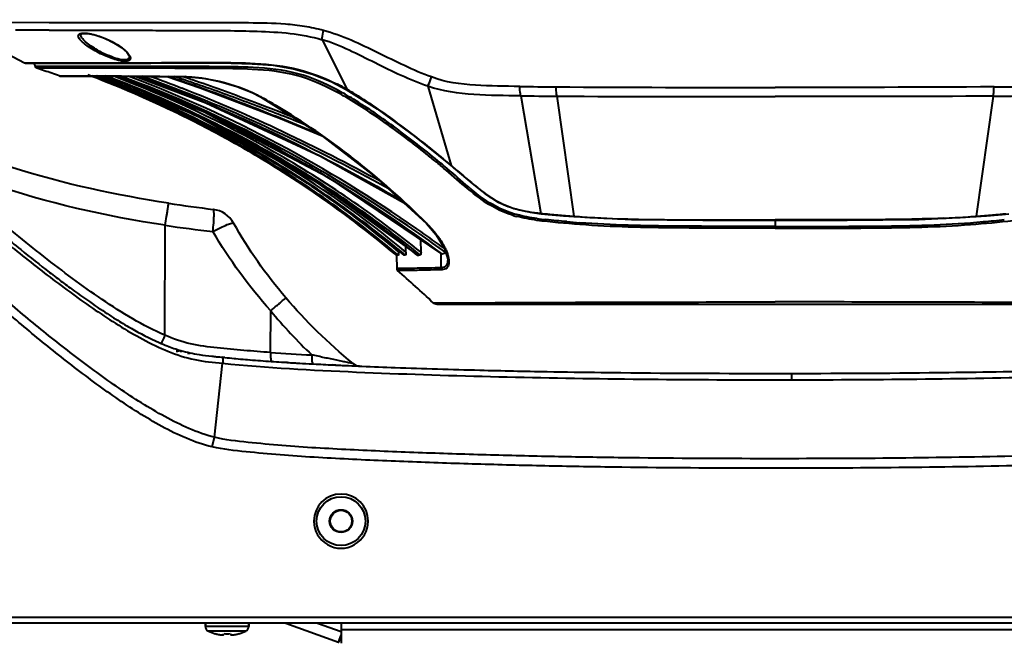
# Model space of a CAD drawing. Units: millimetres. Extents: x -902 to 2841, y -2687 to 2606.
# Drawn here: x -149 to 33, y 201 to 315 of the extents above; entities that cross this region are included whole.
import ezdxf

# ---------------------------------------------------------------- set-up
doc = ezdxf.new("R2010")
doc.units = ezdxf.units.MM
doc.header["$LTSCALE"] = 81.675
doc.header["$PDSIZE"] = 0.01
doc.layers.get('0').update_dxf_attribs({"linetype": 'CONTINUOUS', "lineweight": 40})
doc.layers.get('Defpoints').update_dxf_attribs({"color": 27, "linetype": 'CONTINUOUS', "lineweight": 13})
doc.layers.add('dim', color=50, linetype='CONTINUOUS', lineweight=25)
doc.styles.add('ISO', font='ISOCP.SHX', dxfattribs={"bigfont": 'gbcbig.shx'})
doc.dimstyles.new('DIMSTYLE_1_4533', dxfattribs={"dimtxt": 37.5, "dimasz": 30, "dimexe": 9.375, "dimexo": 9.375, "dimgap": 11.25, "dimtad": 1, "dimdsep": 46, "dimtxsty": 'ISO', "dimblk": '_FILLED', "dimblk1": '_FILLED', "dimblk2": '_FILLED', "dimcen": 0.09, "dimadec": 1, "dimazin": 2, "dimtp": 0.01, "dimtm": 0.01, "dimtfac": 1, "dimtmove": 0, "dimatfit": 0, "dimldrblk": '_FILLED', "dimfxl": 0, "dimtolj": 1, "dimarcsym": 0})

# ---------------------------------------------------------------- blocks, each defined once
blk = doc.blocks.new('_FILLED')
at = {"color": 0, "linetype": 'ByBlock'}
blk.add_solid([(0, 0), (-1, 0.2), (-1, -0.2)], dxfattribs=at)
blk = doc.blocks.new('*D37')
at = {"layer": 'Defpoints', "color": 0}
for p in [(-89.22, 863.14), (-306.66, 61.81), (-131.92, 61.81)]:
    blk.add_point(p, dxfattribs=at)
at = {"layer": 'dim', "color": 0, "lineweight": -2}
for p, q in [((-98.6, 863.14), (-316.03, 863.14)), ((-306.66, 833.14), (-306.66, 91.81)), ((-141.3, 61.81), (-316.03, 61.81))]:
    blk.add_line(p, q, dxfattribs=at)
at = {"layer": 'dim', "color": 0, "lineweight": -2, "xscale": 30, "yscale": 30, "zscale": 30}
for p, rotation in [((-306.66, 863.14), 89.99999999999999), ((-306.66, 61.81), 270)]:
    blk.add_blockref('_FILLED', p, dxfattribs=dict(at, rotation=rotation))
at = {"layer": 'dim', "color": 0, "insert": (-355.41, 463.74), "char_height": 37.5, "attachment_point": 2, "rotation": 90, "style": 'ISO'}
blk.add_mtext('\\A1;801mm', dxfattribs=at)

msp = doc.modelspace()

# ---------------------------------------------------------------- linework, layer by layer
for p, q in [((-143.526, 314.802), (-152.813, 314.836)), ((-119.663, 314.797), (-131.153, 314.779)), ((-159.304, 313.36), (-148.072, 307.393)), ((-143.513, 313.437), (-142.078, 313.437)), ((-139.816, 313.436), (-139.601, 313.436)), ((-137.72, 313.433), (-137.382, 313.432)), ((-137.711, 312.611), (-137.712, 312.63)), ((-131.756, 313.415), (-131.6, 313.415)), ((-126.092, 313.405), (-126, 313.405)), ((-119.659, 313.393), (-119.102, 313.391)), ((-93.18, 311.667), (-88.581, 302.498)), ((-148.072, 307.393), (-147.875, 307.336)), ((-148.072, 307.393), (-146.906, 307.392)), ((-147.875, 307.336), (-147.667, 307.365)), ((-147.869, 307.336), (-147.528, 307.333)), ((-147.528, 307.333), (-146.796, 307.335)), ((-146.906, 307.392), (-146.543, 307.391)), ((-146.886, 307.335), (-146.403, 307.333)), ((-146.796, 307.335), (-145.671, 307.331)), ((-146.543, 307.391), (-146.078, 307.39)), ((-144.351, 306.757), (-146.102, 306.758)), ((-146.078, 307.39), (-145.484, 307.388)), ((-145.671, 307.331), (-144.164, 307.328)), ((-143, 306.756), (-144.351, 306.757)), ((-144.164, 307.328), (-142.289, 307.328)), ((-140.666, 306.754), (-143, 306.756)), ((-142.289, 307.328), (-140.065, 307.331)), ((-140.76, 307.387), (-140.708, 307.387)), ((-140.708, 307.387), (-138.545, 307.392)), ((-138.896, 306.752), (-140.666, 306.754)), ((-140.065, 307.331), (-134.679, 307.342)), ((-138.572, 306.752), (-138.896, 306.752)), ((-136.492, 306.75), (-138.572, 306.752)), ((-138.545, 307.392), (-136.326, 307.397)), ((-136.296, 306.75), (-136.492, 306.75)), ((-136.326, 307.397), (-135.585, 307.399)), ((-133.443, 306.746), (-136.296, 306.75)), ((-134.679, 307.342), (-131.904, 307.349)), ((-132.866, 306.745), (-133.443, 306.746)), ((-127.695, 306.738), (-132.866, 306.745)), ((-132.865, 307.406), (-132.244, 307.408)), ((-132.244, 307.408), (-127.697, 307.423)), ((-131.904, 307.349), (-124.783, 307.369)), ((-126.81, 306.736), (-127.695, 306.738)), ((-120.529, 306.725), (-126.81, 306.736)), ((-124.783, 307.369), (-119.78, 307.386)), ((-119.793, 306.724), (-120.529, 306.725)), ((-119.793, 307.455), (-119.262, 307.457)), ((-119.78, 307.386), (-117.511, 307.393)), ((-140.355, 306.422), (-145.778, 306.419)), ((-141.642, 305.002), (-140.785, 305.002)), ((-141.506, 304.974), (-140.83, 304.973)), ((-140.83, 304.973), (-139.024, 304.976)), ((-140.785, 305.002), (-140.22, 305.003)), ((-138.548, 306.422), (-140.355, 306.422)), ((-140.22, 305.003), (-139.825, 305.004)), ((-136.197, 306.422), (-138.548, 306.422)), ((-133.161, 306.42), (-136.197, 306.422)), ((-133.272, 304.97), (-133.11, 304.909)), ((-132.851, 306.42), (-133.161, 306.42)), ((-128.439, 304.76), (-128.945, 304.951)), ((-126.561, 306.41), (-127.702, 306.412)), ((-125.046, 304.913), (-118.215, 304.827)), ((-121.766, 304.872), (-115.685, 302.825)), ((-119.791, 306.394), (-120.312, 306.395)), ((-120.073, 304.755), (-120.409, 304.867)), ((-118.274, 304.657), (-118.8, 304.835)), ((-118.34, 304.86), (-118.216, 304.827)), ((-118.215, 304.827), (-117.152, 304.78)), ((-91.521, 303.938), (-88.732, 302.502)), ((-73.701, 303.097), (-69.431, 288.504)), ((-106.11, 301.947), (-104.524, 301.135)), ((-56.599, 301.328), (-52.86, 279.652)), ((-49.923, 301.265), (-46.797, 279.118)), ((30.5, 301.265), (27.375, 279.118)), ((-105.007, 299.873), (-105.575, 300.088)), ((-104.524, 301.135), (-104.524, 301.135)), ((-104.524, 301.135), (-93.93, 294.479)), ((-104.413, 301.115), (-104.524, 301.135)), ((-115.151, 298.467), (-114.935, 298.369)), ((-118.261, 297.305), (-118.469, 297.407)), ((-93.93, 294.479), (-83.158, 286.223)), ((-69.533, 288.539), (-67.873, 287.132)), ((-69.532, 288.538), (-69.533, 288.538)), ((-69.431, 288.504), (-69.532, 288.538)), ((-70.333, 287.606), (-70.524, 287.768)), ((-70.106, 287.872), (-70.223, 287.971)), ((-94.688, 285.695), (-94.538, 285.599)), ((-92.336, 286.419), (-71.153, 272.142)), ((-83.158, 286.223), (-73.982, 277.773)), ((-54.828, 279.858), (-52.818, 279.586)), ((-52.818, 279.586), (-51.542, 279.455)), ((32.119, 279.455), (33.395, 279.586)), ((-73.982, 277.773), (-73.982, 277.774)), ((-73.854, 277.736), (-73.982, 277.773)), ((-73.939, 277.821), (-73.854, 277.736)), ((-51.542, 279.455), (-48.692, 279.206)), ((-48.692, 279.206), (-46.758, 279.049)), ((-46.797, 279.118), (-46.753, 279.115)), ((27.375, 279.118), (27.33, 279.115)), ((27.335, 279.049), (29.27, 279.206)), ((29.27, 279.206), (32.119, 279.455)), ((-122.154, 257.162), (-122.091, 277.445)), ((-75.29, 275.906), (-75.843, 276.291)), ((-74.968, 272.487), (-74.996, 274.732)), ((-79.102, 272.543), (-79.105, 272.733)), ((-77.763, 272.515), (-77.778, 273.487)), ((-79.495, 271.906), (-79.795, 272.159)), ((-79.494, 271.907), (-79.495, 271.906)), ((-79.495, 271.906), (-79.452, 269.462)), ((-75.655, 271.963), (-75.685, 271.976)), ((-71.236, 269.622), (-71.274, 272.14)), ((-79.447, 269.463), (-79.452, 269.462)), ((-79.452, 269.462), (-79.399, 269.245)), ((-77.808, 269.49), (-79.447, 269.463)), ((-79.399, 269.245), (-79.279, 269.092)), ((-72.736, 263.161), (-71.037, 263.163)), ((-71.037, 263.163), (-67.619, 263.166)), ((-67.619, 263.166), (-66.884, 263.167)), ((-102.711, 253.99), (-102.673, 261.68)), ((-72.047, 262.886), (52.625, 262.886)), ((-121.361, 254.889), (-121.361, 255.067)), ((-119.911, 254.039), (-119.911, 254.566)), ((-119.861, 254.549), (-119.861, 254.089)), ((-119.811, 254.533), (-119.811, 254.139)), ((-119.311, 254.139), (-119.311, 254.381)), ((-119.261, 254.089), (-119.261, 254.367)), ((-119.211, 254.353), (-119.211, 254.039)), ((-118.011, 253.889), (-117.511, 253.889)), ((-117.511, 253.889), (-117.511, 253.926)), ((-111.111, 253.066), (-111.53, 253.107)), ((-111.53, 253.107), (-111.101, 253.065)), ((-109.429, 252.902), (-109.123, 252.873)), ((-107.3, 252.708), (-106.973, 252.68)), ((-113.044, 238.358), (-111.533, 251.997)), ((-99.562, 252.147), (-100.058, 252.178)), ((-90.695, 251.674), (-91.198, 251.698)), ((-86.291, 251.478), (-85.895, 251.461)), ((-12.711, 250.139), (-6.711, 250.139)), ((-12.711, 248.963), (-6.711, 248.963)), ((-6.711, 250.139), (-6.711, 248.963)), ((-113.456, 236.592), (-113.044, 238.358)), ((-6.711, 234.408), (-12.711, 234.408)), ((-6.711, 232.646), (-12.711, 232.646)), ((156.489, 205.09), (-175.911, 205.09)), ((157.137, 204.089), (-176.559, 204.089)), ((-114.711, 204.089), (-114.711, 203.487)), ((-114.711, 203.487), (-114.711, 204.089)), ((-106.711, 203.487), (-114.711, 203.487)), ((-106.711, 204.089), (-106.711, 203.487)), ((-106.711, 203.487), (-106.711, 204.089)), ((-99.877, 204.089), (-90.185, 200.561)), ((-94.029, 204.089), (-89.711, 202.517)), ((-89.711, 204.089), (-89.711, 200.389)), ((-107.283, 202.583), (-114.14, 202.583)), ((-112.905, 202.118), (-112.886, 202.137)), ((-111.38, 201.923), (-111.32, 202.137)), ((-110.102, 202.137), (-110.042, 201.923)), ((-108.537, 202.137), (-108.518, 202.118)), ((-90.185, 200.561), (-89.711, 201.862)), ((-90.125, 200.54), (-89.711, 201.678)), ((-89.711, 202.889), (70.289, 202.889)), ((-90.185, 200.561), (-90.125, 200.54))]:
    msp.add_line(p, q)
for points in [[(-137.711, 312.61), (-137.683, 312.703), (-137.354, 312.83), (-136.524, 312.836), (-135.285, 312.607), (-133.785, 312.13), (-133.326, 311.949)], [(-133.326, 311.949), (-133.141, 311.872), (-131.572, 311.104), (-130.178, 310.211), (-129.214, 309.365), (-128.76, 308.713), (-128.712, 308.521)], [(-117.511, 307.393), (-113.762, 307.396), (-109.944, 307.366), (-106.083, 307.255), (-102.207, 306.953), (-98.456, 306.329), (-94.961, 305.338), (-91.521, 303.938)], [(-139.024, 304.976), (-135.892, 304.977), (-131.263, 304.961), (-125.046, 304.913)], [(-133.656, 304.871), (-116.462, 297.788), (-94.599, 285.633), (-75.685, 271.975)], [(-131.455, 304.962), (-115.03, 298.408), (-92.336, 286.419)], [(-127.62, 304.933), (-114.609, 300.063), (-93.491, 290.194), (-78.198, 281.656)], [(-117.152, 304.78), (-114.684, 304.49), (-111.858, 303.918), (-108.915, 303.063), (-106.11, 301.947)], [(-115.685, 302.825), (-100.848, 297.149), (-93.198, 293.918)], [(-88.732, 302.501), (-83.071, 298.924), (-76.172, 293.867), (-69.533, 288.538)], [(-67.873, 287.132), (-65.536, 285.156), (-63.227, 283.324), (-60.729, 281.718), (-57.879, 280.536), (-54.828, 279.858)], [(-73.982, 277.774), (-72.145, 275.671), (-70.673, 273.285), (-70.077, 271.461), (-70.048, 271.14)], [(-46.757, 279.049), (-36.202, 278.524), (-23, 278.369), (-9.711, 278.352)], [(-9.711, 278.352), (3.578, 278.369), (16.779, 278.524), (27.335, 279.049)], [(-79.452, 269.462), (-79.358, 269.178), (-79.279, 269.092)]]:
    msp.add_lwpolyline(points)
for radius in [4.5, 2.1, 2]:
    msp.add_circle((-89.711, 222.889), radius)
for centre, radius, start, end in [((-142.914, -612.952), 926.389, 90.037044, 90.421802), ((-124.409, 2912.922), 2599.517, 269.841497, 269.9629), ((-124.903, 326.538), 19.372, 240.01642, 244.602), ((-145.621, 306.894), 0.5, 195.78733, 251.67212), ((-142.993, 1196.641), 889.257, 269.839492, 270.143851), ((-213.414, 102.237), 215.093, 71.28266, 71.67229), ((-212.915, 103.704), 213.543, 70.50244, 71.28312), ((-209.033, 113.802), 204.726, 63.74487, 69.03817), ((-210.622, 106.218), 212.744, 68.80367, 69.14529), ((-210.548, 105.679), 213.289, 68.8703, 69.14111), ((-208.628, 110.497), 208.593, 64.54481, 68.81658), ((-208.835, 104.782), 213.974, 64.57939, 69.27415), ((-210.445, 90.066), 229.155, 65.42703, 69.68339), ((-216.176, 52.358), 268.535, 68.79216, 70.13535), ((-225.901, -4.964), 326.938, 71.20121, 71.38806), ((-227.465, -9.551), 331.785, 70.83653, 71.20076), ((-230.205, -25.599), 348.229, 71.33272, 71.56288), ((-232.949, -33.703), 356.784, 70.90945, 71.33185), ((-229.237, -14.657), 337.189, 70.61103, 70.83689), ((-118.573, 288.169), 16.693, 88.80826, 89.20059), ((-232.366, -31.489), 354.98, 70.94672, 71.25215), ((-239.956, -44.534), 368.93, 68.60427, 70.5811), ((-244.101, -64.922), 390.413, 69.21755, 70.92057), ((-244.493, -66.625), 391.672, 69.36148, 70.8887), ((-110.079, 264.671), 43.509, 60.56477, 63.02756), ((-41.568, 1366.842), 1063.894, 269.181264, 269.542379), ((22.146, 1366.842), 1063.894, 270.457621, 270.818736), ((-116.373, 253.788), 54.723, 60.33873, 62.05933), ((-115.421, 255.646), 53.041, 60.32155, 61.87674), ((-117.789, 251.456), 57.853, 60.08879, 60.33837), ((-121.047, 245.852), 64.335, 58.48936, 60.06314), ((-112.125, 260.992), 47.719, 60.43645, 60.59616), ((-115.639, 254.815), 54.825, 58.64703, 60.42765), ((-42.899, 1396.915), 1095.673, 269.283618, 269.632735), ((23.477, 1396.915), 1095.673, 270.367265, 270.716382), ((-260.826, -110.454), 438.445, 69.20552, 69.38288), ((-285.557, -174.921), 507.493, 68.09965, 69.17917), ((-276.426, -150.234), 481.644, 68.3134, 69.15115), ((-114.016, 284.188), 19.462, 60.4335, 60.73368), ((-173.322, 179.671), 139.633, 59.09398, 60.42879), ((-173.424, 179.506), 139.827, 52.05723, 59.09286), ((-205.987, 116.161), 202.344, 62.70092, 64.53087), ((-206.939, 108.918), 209.425, 64.28257, 64.56216), ((-281.068, -149.05), 481.241, 67.05379, 68.58636), ((-203.633, 124.708), 192.556, 49.85756, 63.68164), ((-205.415, 112.013), 205.975, 57.48136, 64.29093), ((-204.061, 119.871), 198.163, 59.1776, 62.7039), ((-174.05, 165.461), 160.24, 50.54299, 51.36991), ((-202.069, 123.187), 194.296, 50.22473, 59.18082), ((-176.641, 175.384), 145.055, 44.92603, 52.05633), ((-171.88, 168.111), 156.815, 49.73335, 50.53964), ((-174.325, 165.329), 160.867, 50.2078, 50.46066), ((-172.823, 167.129), 158.523, 49.66708, 50.20849), ((-189.577, 145.481), 186.79, 49.96812, 50.51366), ((-254.61, 68.172), 287.814, 49.64161, 49.95442), ((-205.506, 112.037), 206.004, 50.92537, 57.40684), ((-201.269, 127.366), 189.74, 49.91943, 55.96452), ((-76.366, 575.874), 297.793, 261.28606, 262.88558), ((-50.511, 300.257), 21.127, 236.39911, 238.086), ((-53.794, 294.471), 14.471, 243.69628, 251.0459), ((-113.868, 275.413), 5, 29.23514, 82.87759), ((-51.733, 299.985), 21.308, 252.45549, 254.92582), ((-47.967, 323.915), 44.533, 262.05272, 263.6916), ((-45.621, 344.785), 65.534, 263.65748, 264.17532), ((-42.609, 374.642), 95.543, 264.19566, 264.8382), ((-21.266, 613.439), 335.292, 264.87721, 265.37035), ((1.844, 613.439), 335.292, 274.62965, 275.12279), ((23.187, 374.642), 95.543, 275.1618, 275.80434), ((-89.824, 261.797), 22.562, 43.99624, 44.94439), ((-51.689, 300.141), 21.793, 252.49174, 254.91274), ((-46.101, 333.241), 55.065, 262.18807, 263.89163), ((-16.75, 662.588), 384.645, 265.29076, 265.51973), ((-27.421, 508.179), 230.983, 264.86764, 265.45621), ((-32.654, 458.955), 180.392, 265.51742, 266.14416), ((-33.775, 443.339), 164.737, 266.16789, 266.8178), ((-32.721, 462.4), 183.827, 266.81981, 267.51532), ((13.299, 462.4), 183.827, 272.48468, 273.18019), ((14.352, 443.339), 164.737, 273.1822, 273.83211), ((13.231, 458.955), 180.392, 273.85584, 274.48258), ((7.999, 508.179), 230.983, 274.54379, 275.13236), ((-2.672, 662.588), 384.645, 274.48027, 274.70924), ((-74.233, 602.356), 328.417, 261.62082, 263.16348), ((-238.034, 43.346), 284.311, 55.01602, 55.1876), ((-245.972, 31.558), 298.057, 53.91469, 55.0649), ((-243.618, 35.414), 294.012, 53.95785, 55.01065), ((-78.929, 260.659), 11.267, 90.99671, 91.55817), ((-77.356, 196.673), 75.268, 90.36216, 90.58078), ((-78.219, 431.84), 159.897, 270.91848, 271.12033), ((-201.194, 128.027), 186.447, 46.45094, 49.16514), ((-30.061, 321.608), 94.148, 219.53366, 226.30367), ((-80.041, 575.792), 324.218, 264.22836, 264.42632), ((-48.004, 893.11), 643.148, 264.369845, 264.519554), ((-88.068, 475.088), 223.21, 264.58746, 265.05714), ((-85.568, 504.646), 252.873, 265.14419, 265.59695), ((-70.58, 729.759), 476.852, 266.13635, 267.05222), ((-70.37, 728.548), 477.294, 266.49351, 266.76223), ((-48.123, 1158.498), 907.822, 267.312116, 267.433181), ((-86.207, 253.476), 2, 230.46853, 267.57695), ((-89.711, 222.889), 5, 0.00768, 179.99232), ((-89.711, 222.889), 5, 179.99232, 0.00768), ((-113.711, 203.487), 1, 180, 244.62307), ((-107.711, 203.487), 1, 295.37693, 0), ((-110.711, 209.812), 8, 244.62307, 254.08692), ((-110.721, 209.945), 8.103, 254.50706, 256.05182), ((-110.72, 209.952), 8.11, 256.05166, 256.51877), ((-110.718, 209.957), 8.115, 256.51882, 257.41415), ((-110.717, 209.962), 8.12, 257.41411, 257.88676), ((-110.716, 209.966), 8.124, 257.88678, 258.62174), ((-110.716, 209.969), 8.128, 258.62172, 259.04757), ((-110.715, 209.973), 8.131, 259.04759, 259.70631), ((-110.715, 209.976), 8.134, 259.7063, 260.07291), ((-110.714, 209.979), 8.137, 260.07293, 260.72191), ((-110.714, 209.981), 8.139, 260.7219, 261.00843), ((-110.713, 209.984), 8.143, 261.00847, 261.89363), ((-111.387, 205.252), 3.363, 261.88794, 263.15097), ((-110.711, 211.996), 9.877, 266.46574, 273.53426), ((-110.036, 205.254), 3.365, 276.84925, 278.11176), ((-110.709, 209.984), 8.143, 278.10637, 278.99153), ((-110.709, 209.981), 8.14, 278.99157, 279.2781), ((-110.708, 209.979), 8.137, 279.27808, 279.92708), ((-110.708, 209.976), 8.134, 279.9271, 280.2937), ((-110.707, 209.973), 8.131, 280.29368, 280.95241), ((-110.707, 209.97), 8.128, 280.95243, 281.37827), ((-110.706, 209.966), 8.124, 281.37825, 282.11323), ((-110.705, 209.962), 8.12, 282.11325, 282.58589), ((-110.704, 209.957), 8.115, 282.58585, 283.48118), ((-110.703, 209.952), 8.11, 283.48123, 283.94832), ((-110.701, 209.945), 8.102, 283.94818, 285.49295), ((-110.711, 209.812), 8, 285.91308, 295.37693), ((-110.711, 209.812), 8, 285.91308, 295.37693)]:
    msp.add_arc(centre, radius, start, end)
for points, knots in [([(-133.624, 314.78), (-134.528, 314.781), (-137.829, 314.788), (-141.13, 314.795), (-143.526, 314.802)], [0, 0, 0, 0, 0.273878, 1, 1, 1, 1]), ([(-92.96, 313.386), (-94.119, 313.665), (-96.426, 314.189), (-101.04, 314.68), (-108.787, 314.817), (-115.36, 314.803), (-119.663, 314.797)], [0, 0, 0, 0, 0.1334246, 0.2643148, 0.5184483, 1, 1, 1, 1]), ([(-133.329, 308.774), (-134.24, 309.179), (-135.501, 309.842), (-136.947, 310.845), (-137.682, 311.503), (-138.087, 312.035), (-138.146, 312.434), (-137.971, 312.77), (-137.318, 312.929), (-136.802, 312.896), (-136.472, 312.856)], [0, 0, 0, 0, 0.3730177, 0.5306611, 0.6562202, 0.7429002, 0.7733237, 0.8008665, 0.8760159, 1, 1, 1, 1]), ([(-134.584, 309.759), (-135.363, 310.208), (-136.404, 310.891), (-137.414, 311.896), (-137.704, 312.396), (-137.711, 312.611)], [0, 0, 0, 0, 0.6248181, 0.8504899, 1, 1, 1, 1]), ([(-136.472, 312.856), (-136.232, 312.827), (-135.153, 312.638), (-134.108, 312.288), (-133.32, 311.963)], [0, 0, 0, 0, 0.2212135, 1, 1, 1, 1]), ([(-126, 313.405), (-125.485, 313.405), (-123.372, 313.402), (-121.258, 313.397), (-119.659, 313.393)], [0, 0, 0, 0, 0.2433959, 1, 1, 1, 1]), ([(-116.382, 313.384), (-112.633, 313.372), (-104.897, 313.355), (-97.031, 312.819), (-93.18, 311.667)], [0, 0, 0, 0, 0.4825903, 1, 1, 1, 1]), ([(-93.18, 311.667), (-93.179, 311.776), (-93.146, 312.354), (-93.048, 312.925), (-92.96, 313.386)], [0, 0, 0, 0, 0.1880957, 1, 1, 1, 1]), ([(-73.012, 304.809), (-74.73, 305.383), (-78.05, 306.857), (-82.926, 309.248), (-87.794, 311.673), (-91.224, 312.872), (-92.96, 313.386)], [0, 0, 0, 0, 0.2500465, 0.4999271, 0.7501801, 1, 1, 1, 1]), ([(-133.32, 311.963), (-132.977, 311.822), (-131.732, 311.26), (-130.542, 310.556), (-129.771, 309.927)], [0, 0, 0, 0, 0.2718055, 1, 1, 1, 1]), ([(-73.7, 303.096), (-77.058, 304.243), (-83.456, 307.333), (-89.785, 310.643), (-93.18, 311.667)], [0, 0, 0, 0, 0.5001503, 1, 1, 1, 1]), ([(-129.988, 307.72), (-130.239, 307.752), (-131.389, 307.981), (-132.492, 308.402), (-133.329, 308.774)], [0, 0, 0, 0, 0.2165176, 1, 1, 1, 1]), ([(-128.712, 308.506), (-128.712, 308.312), (-128.995, 307.985), (-129.535, 307.938), (-130.388, 307.989), (-131.651, 308.358), (-132.673, 308.783), (-133.212, 309.038)], [0, 0, 0, 0, 0.1180953, 0.207028, 0.3257771, 0.6372741, 1, 1, 1, 1]), ([(-129.771, 309.927), (-129.438, 309.655), (-128.94, 309.181), (-128.45, 308.438), (-128.589, 307.926), (-128.932, 307.729), (-129.41, 307.669), (-129.779, 307.694), (-129.988, 307.72)], [0, 0, 0, 0, 0.3337571, 0.5502002, 0.6273665, 0.7148979, 0.83687, 1, 1, 1, 1]), ([(-146.459, 307.387), (-146.435, 307.369), (-146.39, 307.331), (-146.349, 307.287), (-146.331, 307.264)], [0, 0, 0, 0, 0.5022203, 1, 1, 1, 1]), ([(-135.585, 307.399), (-135.37, 307.399), (-134.463, 307.401), (-133.556, 307.404), (-132.865, 307.406)], [0, 0, 0, 0, 0.2381235, 1, 1, 1, 1]), ([(-127.697, 307.423), (-127.082, 307.425), (-124.448, 307.434), (-121.813, 307.446), (-119.793, 307.455)], [0, 0, 0, 0, 0.2332555, 1, 1, 1, 1]), ([(-90.419, 302.424), (-92.715, 303.65), (-97.704, 305.842), (-105.562, 306.648), (-112.962, 306.702), (-117.601, 306.72), (-119.793, 306.724)], [0, 0, 0, 0, 0.2598816, 0.5368512, 0.7811107, 1, 1, 1, 1]), ([(-119.262, 307.457), (-117.09, 307.466), (-112.51, 307.477), (-105.24, 307.417), (-97.576, 306.547), (-92.627, 304.607), (-90.345, 303.448)], [0, 0, 0, 0, 0.2209307, 0.4657113, 0.7396759, 1, 1, 1, 1]), ([(-139.825, 305.004), (-138.977, 305.006), (-131.816, 305.013), (-124.654, 304.948), (-118.34, 304.86)], [0, 0, 0, 0, 0.1183168, 1, 1, 1, 1]), ([(-79.795, 272.159), (-88.095, 279.149), (-106.111, 291.836), (-126.017, 301.261), (-136.355, 305.193)], [0, 0, 0, 0, 0.4952192, 1, 1, 1, 1]), ([(-135.58, 304.992), (-125.375, 301.082), (-105.539, 291.652), (-87.58, 278.977), (-79.236, 271.921)], [0, 0, 0, 0, 0.5000361, 1, 1, 1, 1]), ([(-79.125, 271.924), (-87.474, 278.98), (-105.444, 291.655), (-125.29, 301.085), (-135.5, 304.995)], [0, 0, 0, 0, 0.499965, 1, 1, 1, 1]), ([(-75.092, 271.973), (-83.767, 278.958), (-102.253, 291.58), (-122.534, 301.044), (-132.956, 304.972)], [0, 0, 0, 0, 0.4999913, 1, 1, 1, 1]), ([(-127.702, 306.412), (-128.165, 306.413), (-129.882, 306.416), (-131.598, 306.418), (-132.851, 306.42)], [0, 0, 0, 0, 0.2700103, 1, 1, 1, 1]), ([(-74.968, 272.487), (-83.472, 279.325), (-101.57, 291.706), (-121.395, 301.065), (-131.584, 304.974)], [0, 0, 0, 0, 0.4999921, 1, 1, 1, 1]), ([(-75.843, 276.291), (-84.294, 282.163), (-101.862, 292.989), (-120.721, 301.402), (-130.375, 304.962)], [0, 0, 0, 0, 0.5000272, 1, 1, 1, 1]), ([(-127.171, 304.936), (-118.769, 301.93), (-102.267, 295.034), (-86.507, 286.615), (-78.764, 282.177)], [0, 0, 0, 0, 0.4999621, 1, 1, 1, 1]), ([(-120.312, 306.395), (-120.863, 306.396), (-122.946, 306.402), (-125.029, 306.407), (-126.561, 306.41)], [0, 0, 0, 0, 0.2645103, 1, 1, 1, 1]), ([(-90.732, 302.132), (-93.016, 303.342), (-97.955, 305.527), (-105.736, 306.313), (-113.045, 306.365), (-117.626, 306.388), (-119.791, 306.394)], [0, 0, 0, 0, 0.260954, 0.537791, 0.781501, 1, 1, 1, 1]), ([(-133.701, 304.57), (-123.651, 300.672), (-104.112, 291.323), (-86.379, 278.859), (-78.119, 271.936)], [0, 0, 0, 0, 0.5000344, 1, 1, 1, 1]), ([(-77.831, 271.939), (-86.133, 278.876), (-103.947, 291.365), (-123.569, 300.727), (-133.661, 304.628)], [0, 0, 0, 0, 0.4999714, 1, 1, 1, 1]), ([(-75.723, 276.773), (-83.906, 282.463), (-100.903, 292.977), (-119.117, 301.236), (-128.439, 304.76)], [0, 0, 0, 0, 0.500025, 1, 1, 1, 1]), ([(-118.226, 304.858), (-118.102, 304.855), (-117.572, 304.839), (-117.042, 304.801), (-116.638, 304.762)], [0, 0, 0, 0, 0.2344058, 1, 1, 1, 1]), ([(-116.638, 304.762), (-115.809, 304.684), (-112.294, 304.185), (-108.834, 303.198), (-106.353, 302.09)], [0, 0, 0, 0, 0.2345629, 1, 1, 1, 1]), ([(-73.7, 303.096), (-73.656, 303.196), (-73.416, 303.762), (-73.195, 304.337), (-73.012, 304.809)], [0, 0, 0, 0, 0.1769811, 1, 1, 1, 1]), ([(-56.599, 301.328), (-59.47, 301.365), (-65.201, 301.373), (-70.984, 302.151), (-73.7, 303.096)], [0, 0, 0, 0, 0.4996383, 1, 1, 1, 1]), ([(-56.77, 303.056), (-59.498, 303.1), (-64.927, 303.159), (-70.474, 303.794), (-73.012, 304.809)], [0, 0, 0, 0, 0.4995491, 1, 1, 1, 1]), ([(-56.599, 301.328), (-56.62, 301.442), (-56.706, 302.015), (-56.747, 302.593), (-56.77, 303.056)], [0, 0, 0, 0, 0.1996855, 1, 1, 1, 1]), ([(-74.014, 290.64), (-76.461, 292.595), (-81.424, 296.348), (-86.607, 299.813), (-89.292, 301.34)], [0, 0, 0, 0, 0.5034908, 1, 1, 1, 1]), ([(-88.581, 302.498), (-88.608, 302.489), (-88.66, 302.475), (-88.717, 302.475), (-88.741, 302.484)], [0, 0, 0, 0, 0.5272257, 1, 1, 1, 1]), ([(-87.113, 301.635), (-84.251, 299.893), (-78.746, 295.961), (-73.425, 291.805), (-70.799, 289.641)], [0, 0, 0, 0, 0.4960889, 1, 1, 1, 1]), ([(-49.922, 301.265), (-49.939, 301.379), (-50.01, 301.949), (-50.045, 302.523), (-50.065, 302.981)], [0, 0, 0, 0, 0.2012397, 1, 1, 1, 1]), ([(30.5, 301.265), (30.517, 301.379), (30.587, 301.949), (30.622, 302.523), (30.643, 302.981)], [0, 0, 0, 0, 0.2012397, 1, 1, 1, 1]), ([(-176.95, 299.563), (-174.933, 297.385), (-170.571, 292.786), (-164.626, 286.897), (-160.101, 282.696), (-156.243, 279.241), (-152.777, 276.264), (-148.097, 272.426), (-144.814, 269.825), (-142.225, 267.845), (-140.692, 266.689), (-138.124, 264.793), (-134.864, 262.498), (-131.42, 260.251), (-129.382, 259.024), (-126.774, 257.53), (-124.52, 256.348), (-122.247, 255.403), (-121.746, 255.208)], [0, 0, 0, 0, 0.1249064, 0.2667478, 0.3521777, 0.3849235, 0.4848806, 0.5446647, 0.6399364, 0.6614324, 0.6820653, 0.7208662, 0.7960151, 0.850295, 0.8944717, 0.8964944, 0.9773098, 1, 1, 1, 1]), ([(-71.915, 289.388), (-74.41, 291.447), (-79.465, 295.377), (-84.721, 299.047), (-87.421, 300.701)], [0, 0, 0, 0, 0.5053015, 1, 1, 1, 1]), ([(-178.062, 298.532), (-173.176, 293.698), (-165.727, 286.569), (-155.415, 277.487), (-147.433, 270.976), (-139.25, 264.729), (-132.191, 259.844), (-126.275, 256.367), (-121.65, 254.087), (-116.7, 252.498), (-113.253, 252.17), (-111.533, 251.997)], [0, 0, 0, 0, 0.2501223, 0.375069, 0.5000101, 0.6249002, 0.7497103, 0.8120943, 0.8745166, 0.9370881, 1, 1, 1, 1]), ([(-122.091, 277.445), (-133.017, 279.14), (-147.535, 282.32), (-161.276, 287.726), (-164.64, 289.241)], [0, 0, 0, 0, 0.7498069, 1, 1, 1, 1]), ([(-122.154, 257.162), (-124.202, 258.036), (-128.148, 260.131), (-135.649, 264.937), (-144.558, 271.629), (-154.891, 280.099), (-161.445, 286.139), (-164.64, 289.241)], [0, 0, 0, 0, 0.1250282, 0.2500395, 0.4999859, 0.749976, 1, 1, 1, 1]), ([(-113.044, 238.358), (-116.244, 239.175), (-122.327, 241.979), (-130.688, 247.315), (-138.686, 253.218), (-146.479, 259.379), (-154.016, 265.855), (-163.658, 274.941), (-170.516, 282.137), (-174.974, 287.034)], [0, 0, 0, 0, 0.1247411, 0.249741, 0.3747816, 0.4998294, 0.6248747, 0.7499229, 1, 1, 1, 1]), ([(-58.245, 279.358), (-59.506, 279.756), (-62.444, 281.045), (-66.322, 284.111), (-69.009, 286.482), (-70.333, 287.606)], [0, 0, 0, 0, 0.2691805, 0.6463887, 1, 1, 1, 1]), ([(-58.156, 279.668), (-59.406, 280.064), (-62.312, 281.352), (-66.135, 284.41), (-68.796, 286.757), (-70.106, 287.872)], [0, 0, 0, 0, 0.2694221, 0.6462627, 1, 1, 1, 1]), ([(-68.231, 287.489), (-67.753, 287.083), (-65.792, 285.417), (-63.825, 283.738), (-62.202, 282.661)], [0, 0, 0, 0, 0.2435352, 1, 1, 1, 1]), ([(155.552, 287.035), (153.029, 284.262), (147.908, 278.783), (139.953, 270.829), (131.661, 263.223), (122.963, 256.086), (114.027, 249.259), (106.249, 244), (99.634, 240.464), (95.266, 238.713), (91.604, 237.879), (87.878, 237.448), (83.217, 236.972), (77.608, 236.547), (70.123, 236.104), (60.759, 235.675), (49.519, 235.264), (34.528, 234.835), (15.784, 234.495), (0.787, 234.408), (-6.711, 234.408)], [0, 0, 0, 0, 0.0625046, 0.1250078, 0.1875087, 0.250009, 0.3125091, 0.3749926, 0.4062354, 0.4374583, 0.4530752, 0.4686995, 0.4999518, 0.5312044, 0.5624574, 0.6249634, 0.6874696, 0.7499759, 0.8749879, 1, 1, 1, 1]), ([(-113.456, 236.592), (-116.705, 237.35), (-122.873, 240.17), (-131.3, 245.588), (-139.367, 251.579), (-147.185, 257.877), (-154.788, 264.438), (-164.522, 273.631), (-171.431, 280.927), (-175.911, 285.898)], [0, 0, 0, 0, 0.1246694, 0.2496806, 0.3747315, 0.4997915, 0.6248488, 0.7499068, 1, 1, 1, 1]), ([(156.489, 285.898), (153.962, 283.094), (148.828, 277.555), (140.837, 269.526), (132.493, 261.862), (123.787, 254.613), (114.835, 247.677), (107.016, 242.362), (100.387, 238.747), (95.097, 236.639), (90.411, 235.917), (86.656, 235.57), (82.897, 235.207), (78.192, 234.844), (70.655, 234.383), (61.227, 233.945), (49.909, 233.524), (34.814, 233.085), (15.941, 232.736), (0.839, 232.646), (-6.711, 232.646)], [0, 0, 0, 0, 0.0625058, 0.1250101, 0.1875127, 0.2500164, 0.3125183, 0.3750042, 0.4062491, 0.4374655, 0.4686876, 0.4843144, 0.4999413, 0.5311947, 0.5624484, 0.6249556, 0.6874631, 0.7499707, 0.8749853, 1, 1, 1, 1]), ([(-122.091, 277.445), (-122.009, 277.981), (-121.89, 278.753), (-121.745, 279.725), (-121.649, 280.33), (-121.591, 280.806), (-121.504, 281.193), (-121.534, 281.364), (-121.457, 281.515), (-121.482, 281.519)], [0, 0, 0, 0, 0.3950889, 0.5679317, 0.7169958, 0.8378731, 0.9270406, 0.9815659, 1, 1, 1, 1]), ([(-113.327, 276.275), (-113.279, 276.811), (-113.176, 277.786), (-113.101, 279.036), (-113.118, 279.867), (-113.153, 280.241), (-113.212, 280.37), (-113.248, 280.374)], [0, 0, 0, 0, 0.3902136, 0.7083125, 0.9174915, 0.9737511, 1, 1, 1, 1]), ([(-52.86, 279.652), (-52.855, 279.633), (-52.856, 279.609), (-52.826, 279.576), (-52.818, 279.581)], [0, 0, 0, 0, 0.6726349, 1, 1, 1, 1]), ([(-113.327, 276.275), (-112.844, 276.521), (-111.973, 276.984), (-110.826, 277.52), (-110.043, 277.805), (-109.667, 277.907), (-109.524, 277.889), (-109.505, 277.855)], [0, 0, 0, 0, 0.3885785, 0.7059115, 0.9152257, 0.9720691, 1, 1, 1, 1]), ([(-46.797, 279.118), (-46.793, 279.098), (-46.798, 279.073), (-46.763, 279.041), (-46.758, 279.048)], [0, 0, 0, 0, 0.7095108, 1, 1, 1, 1]), ([(-9.711, 277.232), (-15.742, 277.231), (-27.745, 277.237), (-39.763, 277.452), (-45.72, 277.922)], [0, 0, 0, 0, 0.5022961, 1, 1, 1, 1]), ([(-40.691, 278.746), (-35.549, 278.523), (-25.218, 278.434), (-14.892, 278.429), (-9.711, 278.428)], [0, 0, 0, 0, 0.4983533, 1, 1, 1, 1]), ([(21.268, 278.746), (16.126, 278.523), (5.796, 278.434), (-4.53, 278.429), (-9.711, 278.428)], [0, 0, 0, 0, 0.4983533, 1, 1, 1, 1]), ([(-9.711, 278.369), (-9.711, 278.31), (-9.712, 277.93), (-9.703, 277.551), (-9.711, 277.232)], [0, 0, 0, 0, 0.1567192, 1, 1, 1, 1]), ([(-9.711, 277.232), (-3.68, 277.231), (8.322, 277.237), (20.34, 277.452), (26.297, 277.922)], [0, 0, 0, 0, 0.5022961, 1, 1, 1, 1]), ([(27.375, 279.118), (27.37, 279.098), (27.376, 279.072), (27.34, 279.042), (27.335, 279.048)], [0, 0, 0, 0, 0.7116172, 1, 1, 1, 1]), ([(-9.711, 276.901), (-15.742, 276.901), (-27.745, 276.908), (-39.762, 277.123), (-45.719, 277.593)], [0, 0, 0, 0, 0.502326, 1, 1, 1, 1]), ([(-9.711, 276.901), (-3.68, 276.901), (8.322, 276.908), (20.34, 277.123), (26.297, 277.593)], [0, 0, 0, 0, 0.502326, 1, 1, 1, 1]), ([(-72.144, 275.801), (-71.993, 275.604), (-71.436, 274.853), (-70.939, 274.054), (-70.628, 273.441)], [0, 0, 0, 0, 0.2648465, 1, 1, 1, 1]), ([(-79.102, 272.543), (-79.1, 272.41), (-79.085, 272.201), (-79.124, 272.04), (-79.104, 271.924), (-79.125, 271.924)], [0, 0, 0, 0, 0.6451481, 0.8960339, 1, 1, 1, 1]), ([(-77.763, 272.515), (-77.762, 272.388), (-77.791, 272.249), (-77.764, 271.939), (-77.831, 271.939)], [0, 0, 0, 0, 0.6529068, 1, 1, 1, 1]), ([(-74.968, 272.487), (-74.966, 272.374), (-74.978, 272.23), (-75.025, 271.975), (-75.092, 271.973)], [0, 0, 0, 0, 0.6288166, 1, 1, 1, 1]), ([(-70.265, 272.649), (-70.1, 272.24), (-69.857, 271.475), (-69.75, 270.387), (-70.149, 269.441), (-70.783, 269.268), (-71.084, 269.256)], [0, 0, 0, 0, 0.3189866, 0.5774761, 0.7818173, 1, 1, 1, 1]), ([(-79.496, 272.137), (-79.495, 272.082), (-79.521, 272.027), (-79.472, 271.911), (-79.494, 271.907)], [0, 0, 0, 0, 0.7104954, 1, 1, 1, 1]), ([(-70.047, 271.103), (-70.041, 270.742), (-70.133, 269.952), (-70.897, 269.635), (-71.236, 269.622)], [0, 0, 0, 0, 0.5163877, 1, 1, 1, 1]), ([(-71.071, 272.116), (-71.085, 272.114), (-71.114, 272.114), (-71.141, 272.125), (-71.154, 272.134)], [0, 0, 0, 0, 0.4753148, 1, 1, 1, 1]), ([(-79.375, 269.206), (-79.362, 269.185), (-79.333, 269.144), (-79.298, 269.108), (-79.279, 269.092)], [0, 0, 0, 0, 0.5049792, 1, 1, 1, 1]), ([(-71.084, 269.256), (-72.488, 269.203), (-74.376, 269.158), (-76.597, 269.125), (-77.685, 269.127), (-78.391, 269.104), (-78.946, 269.125), (-79.085, 269.082), (-79.297, 269.107), (-79.279, 269.092)], [0, 0, 0, 0, 0.5143322, 0.6887869, 0.8170954, 0.9057234, 0.9620735, 0.9914634, 1, 1, 1, 1]), ([(-71.236, 269.622), (-71.993, 269.594), (-74.183, 269.526), (-76.375, 269.499), (-77.808, 269.49)], [0, 0, 0, 0, 0.3458552, 1, 1, 1, 1]), ([(-102.673, 261.68), (-102.3, 261.999), (-101.764, 262.455), (-101.095, 263.031), (-100.679, 263.382), (-100.366, 263.666), (-100.085, 263.873), (-100.007, 264.004), (-99.869, 264.059), (-99.883, 264.076)], [0, 0, 0, 0, 0.4007161, 0.5734863, 0.7214543, 0.8407966, 0.9284721, 0.981955, 1, 1, 1, 1]), ([(-66.884, 263.167), (-66.745, 263.168), (-66.151, 263.169), (-65.557, 263.17), (-65.101, 263.171)], [0, 0, 0, 0, 0.2337103, 1, 1, 1, 1]), ([(-65.101, 263.171), (-61.72, 263.179), (-43.257, 263.261), (-24.794, 263.311), (-9.711, 263.313)], [0, 0, 0, 0, 0.1831171, 1, 1, 1, 1]), ([(45.679, 263.171), (42.298, 263.179), (23.835, 263.261), (5.371, 263.311), (-9.711, 263.313)], [0, 0, 0, 0, 0.1831171, 1, 1, 1, 1]), ([(-122.154, 257.162), (-122.241, 256.963), (-122.403, 256.615), (-122.613, 256.101), (-122.775, 255.895), (-122.84, 255.654), (-122.878, 255.671)], [0, 0, 0, 0, 0.3933733, 0.715203, 0.925157, 1, 1, 1, 1]), ([(-102.711, 253.99), (-104.344, 254.104), (-107.619, 254.357), (-112.531, 254.837), (-117.48, 255.391), (-120.633, 256.501), (-122.154, 257.162)], [0, 0, 0, 0, 0.2480091, 0.4977964, 0.7487014, 1, 1, 1, 1]), ([(-121.746, 255.208), (-120.914, 254.885), (-118.975, 254.218), (-116.244, 253.63), (-114.003, 253.359), (-112.936, 253.247), (-112.645, 253.218)], [0, 0, 0, 0, 0.2858444, 0.660132, 0.9072629, 1, 1, 1, 1]), ([(-111.53, 253.107), (-111.505, 253.105), (-111.515, 252.959), (-111.493, 252.788), (-111.514, 252.419), (-111.524, 252.153), (-111.533, 251.997)], [0, 0, 0, 0, 0.0699454, 0.2638262, 0.5776817, 1, 1, 1, 1]), ([(-106.973, 252.68), (-105.67, 252.569), (-103.095, 252.372), (-98.876, 252.099), (-94.77, 251.872), (-90.31, 251.653), (-85.447, 251.438), (-76.573, 251.089), (-65.197, 250.744), (-52.539, 250.472), (-35.403, 250.211), (-22.394, 250.139), (-12.711, 250.139)], [0, 0, 0, 0, 0.0416089, 0.082156, 0.1344589, 0.1724059, 0.2241802, 0.2893069, 0.4548571, 0.5862029, 0.6920189, 1, 1, 1, 1]), ([(-102.711, 253.99), (-102.724, 253.597), (-102.707, 253.061), (-102.612, 252.53), (-102.502, 252.338), (-102.442, 252.334)], [0, 0, 0, 0, 0.6862496, 0.8966311, 1, 1, 1, 1]), ([(-95.102, 253.538), (-95.108, 253.321), (-95.109, 252.932), (-95.07, 252.401), (-95.023, 252.092), (-94.941, 251.885), (-94.888, 251.882)], [0, 0, 0, 0, 0.3823811, 0.6966588, 0.9065158, 1, 1, 1, 1]), ([(-87.48, 251.934), (-87.457, 251.92), (-87.669, 251.984), (-87.861, 251.996), (-88.617, 252.174), (-89.465, 252.34), (-90.902, 252.644), (-92.777, 253.037), (-94.317, 253.368), (-95.102, 253.538)], [0, 0, 0, 0, 0.0103006, 0.0389079, 0.1341049, 0.2573329, 0.3947215, 0.6905555, 1, 1, 1, 1]), ([(-6.711, 250.139), (2.971, 250.139), (15.98, 250.211), (33.117, 250.472), (45.775, 250.744), (57.151, 251.089), (66.024, 251.438), (70.888, 251.653), (75.348, 251.872), (79.454, 252.099), (84.152, 252.403), (88.209, 252.724), (90.989, 252.996), (91.989, 253.095)], [0, 0, 0, 0, 0.2940788, 0.3951183, 0.5205351, 0.6786123, 0.7407992, 0.7902364, 0.8264705, 0.8764124, 0.9151292, 0.9694626, 1, 1, 1, 1]), ([(-111.533, 251.997), (-103.335, 251.171), (-86.864, 250.309), (-62.158, 249.498), (-37.435, 249.06), (-20.953, 248.963), (-12.711, 248.963)], [0, 0, 0, 0, 0.2499654, 0.4999756, 0.7499876, 1, 1, 1, 1]), ([(-6.711, 248.963), (1.521, 248.963), (17.986, 249.061), (42.681, 249.495), (67.36, 250.313), (83.815, 251.15), (92.003, 251.986)], [0, 0, 0, 0, 0.2500118, 0.5000235, 0.7500332, 1, 1, 1, 1]), ([(-12.711, 234.408), (-21.085, 234.408), (-33.646, 234.489), (-50.392, 234.773), (-62.949, 235.079), (-75.503, 235.489), (-85.962, 235.927), (-94.323, 236.378), (-100.593, 236.787), (-106.832, 237.41), (-111.017, 237.841), (-113.044, 238.358)], [0, 0, 0, 0, 0.2500147, 0.3750228, 0.5000308, 0.6250387, 0.7500462, 0.8125501, 0.8750534, 0.937555, 1, 1, 1, 1]), ([(-12.711, 232.646), (-21.119, 232.646), (-33.731, 232.729), (-50.544, 233.019), (-63.151, 233.33), (-75.756, 233.747), (-86.257, 234.193), (-94.652, 234.651), (-100.945, 235.083), (-107.216, 235.661), (-111.41, 236.115), (-113.456, 236.592)], [0, 0, 0, 0, 0.2500105, 0.3750164, 0.5000223, 0.6250281, 0.7500336, 0.8125364, 0.8750388, 0.9375411, 1, 1, 1, 1]), ([(-111.788, 201.913), (-111.742, 201.908), (-111.655, 201.899), (-111.539, 201.894), (-111.459, 201.896), (-111.413, 201.904), (-111.396, 201.909), (-111.39, 201.913)], [0, 0, 0, 0, 0.3490809, 0.6474572, 0.8694949, 0.9465066, 1, 1, 1, 1]), ([(-111.39, 201.913), (-111.388, 201.913), (-111.384, 201.916), (-111.381, 201.92), (-111.38, 201.923)], [0, 0, 0, 0, 0.302568, 1, 1, 1, 1]), ([(-110.042, 201.923), (-110.042, 201.922), (-110.04, 201.918), (-110.036, 201.914), (-110.033, 201.913)], [0, 0, 0, 0, 0.2109318, 1, 1, 1, 1]), ([(-110.033, 201.913), (-110.026, 201.909), (-110.01, 201.904), (-109.963, 201.896), (-109.883, 201.894), (-109.767, 201.899), (-109.681, 201.908), (-109.634, 201.913)], [0, 0, 0, 0, 0.0535183, 0.1305716, 0.3526907, 0.6510195, 1, 1, 1, 1])]:
    msp.add_open_spline(points, degree=3, knots=knots)
for points in [[(-131.153, 314.779), (-131.976, 314.779), (-132.8, 314.779), (-133.624, 314.78)], [(-142.078, 313.437), (-141.324, 313.437), (-140.57, 313.437), (-139.816, 313.436)], [(-139.601, 313.436), (-138.974, 313.435), (-138.347, 313.434), (-137.72, 313.433)], [(-137.382, 313.432), (-136.449, 313.43), (-135.516, 313.427), (-134.583, 313.424)], [(-134.583, 313.424), (-133.641, 313.421), (-132.698, 313.418), (-131.756, 313.415)], [(-119.102, 313.391), (-118.195, 313.389), (-117.288, 313.387), (-116.382, 313.384)], [(-146.331, 307.264), (-146.275, 307.193), (-146.231, 307.113), (-146.196, 307.031)], [(-146.196, 307.031), (-146.158, 306.942), (-146.128, 306.85), (-146.102, 306.758)], [(-81.009, 284.247), (-95.601, 292.216), (-110.731, 299.362), (-126.398, 304.926)], [(-82.389, 285.517), (-94.246, 291.954), (-106.455, 297.826), (-119.033, 302.707)], [(-106.353, 302.09), (-105.723, 301.809), (-105.103, 301.503), (-104.502, 301.165)], [(-50.065, 302.981), (-36.614, 302.874), (-23.163, 302.881), (-9.711, 302.88)], [(-49.923, 301.265), (-36.519, 301.176), (-23.115, 301.193), (-9.711, 301.193)], [(30.643, 302.981), (17.192, 302.874), (3.74, 302.881), (-9.711, 302.88)], [(30.5, 301.265), (17.097, 301.176), (3.693, 301.193), (-9.711, 301.193)], [(-121.482, 281.519), (-140.327, 284.426), (-160.993, 289.742), (-177.77, 301.029)], [(-114.935, 298.369), (-99.447, 291.265), (-84.727, 282.308), (-71.071, 272.116)], [(-61.679, 282.324), (-61.202, 282.027), (-60.711, 281.749), (-60.206, 281.499)], [(-58.494, 280.785), (-57.083, 280.3), (-55.602, 280.017), (-54.124, 279.81)], [(-99.883, 264.076), (-103.592, 268.427), (-106.799, 273.02), (-109.505, 277.855)], [(-53.596, 278.361), (-54.863, 278.536), (-56.127, 278.766), (-57.361, 279.1)], [(-53.586, 278.687), (-54.827, 278.859), (-56.065, 279.084), (-57.275, 279.41)], [(-45.719, 277.593), (-48.349, 277.801), (-50.983, 277.999), (-53.596, 278.361)], [(-48.084, 278.122), (-49.377, 278.237), (-50.67, 278.349), (-51.961, 278.489)], [(26.297, 277.593), (28.927, 277.801), (31.561, 277.999), (34.174, 278.361)], [(28.662, 278.122), (29.955, 278.237), (31.248, 278.349), (32.538, 278.489)], [(-102.673, 261.68), (-106.679, 266.178), (-110.283, 271.077), (-113.327, 276.275)], [(-73.593, 277.469), (-73.081, 276.939), (-72.595, 276.383), (-72.144, 275.801)], [(-70.419, 272.43), (-70.587, 272.257), (-70.833, 272.153), (-71.071, 272.116)], [(-70.628, 273.441), (-70.496, 273.182), (-70.374, 272.918), (-70.265, 272.649)], [(-79.452, 269.462), (-79.451, 269.373), (-79.422, 269.282), (-79.375, 269.206)], [(-71.084, 269.256), (-71.166, 269.338), (-71.245, 269.487), (-71.189, 269.588)], [(-87.48, 251.934), (-92.099, 255.747), (-96.234, 259.794), (-99.883, 264.076)], [(-72.047, 262.886), (-72.295, 262.886), (-72.557, 262.99), (-72.736, 263.161)], [(-86.291, 251.478), (-86.693, 251.495), (-87.095, 251.512), (-87.497, 251.53)]]:
    msp.add_open_spline(points, degree=3)

# ---------------------------------------------------------------- dimensions: what is measured, and where the dimension line sits
at = {"layer": 'dim'}
dim = msp.add_linear_dim(base=(-306.655, 61.813), p1=(-89.223, 863.137), p2=(-131.923, 61.813), angle=270, text='801mm', dimstyle='DIMSTYLE_1_4533', override={"dimtxsty": 'ISO'}, dxfattribs=at)
dim.commit()
dim.dimension.update_dxf_attribs({"geometry": '*D37', "text_midpoint": (-306.655, 463.744), "dimtype": 160})

doc.saveas('drawing.dxf')
